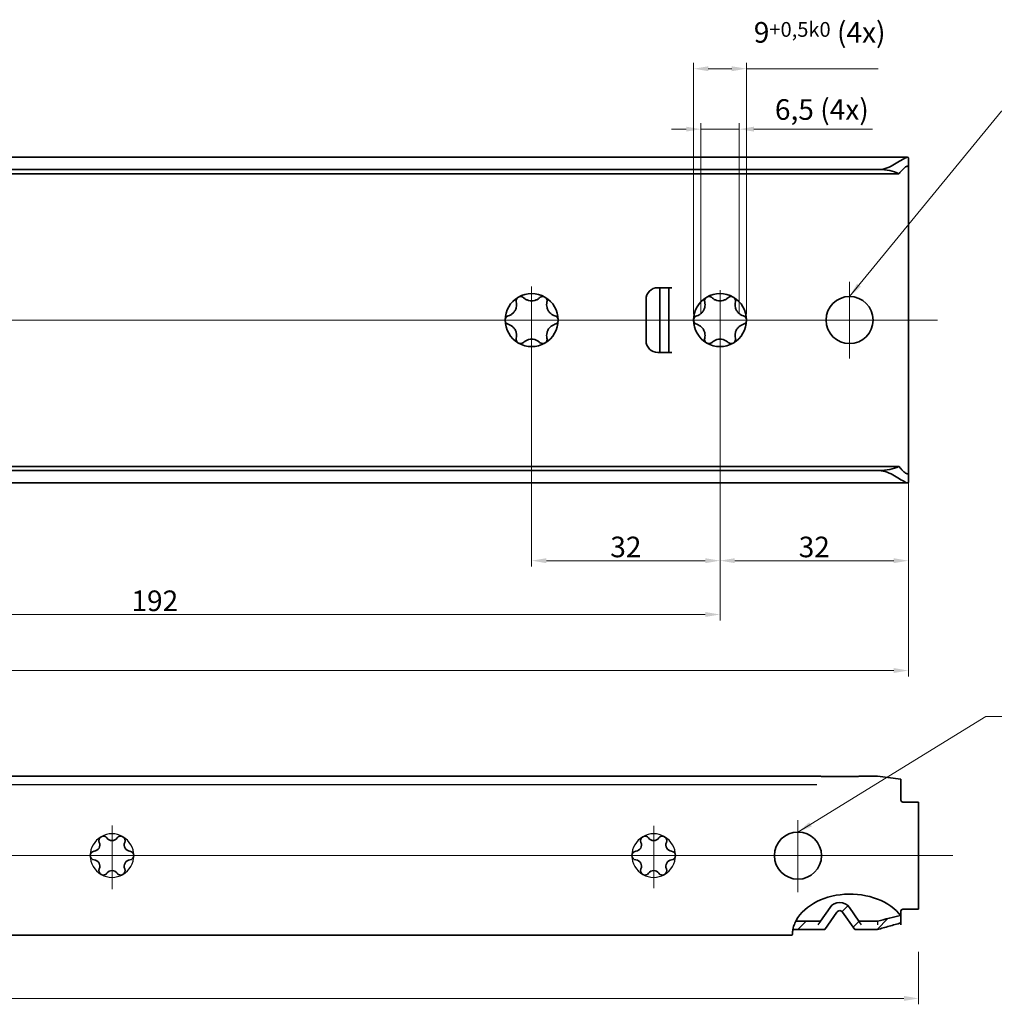
# Model space of a CAD drawing. Units: millimetres. Extents: x 0 to 841, y 0 to 594.
# Drawn here: x 448 to 614, y 173 to 340 of the extents above; entities that cross this region are included whole.
import ezdxf

# ---------------------------------------------------------------- set-up
doc = ezdxf.new("R2010")
doc.units = ezdxf.units.MM
for name, color, linetype, lineweight in [('Centerline', 242, 'Continuous', 20), ('Dimension', 7, 'Continuous', 20), ('Hatch', 114, 'Continuous', 15), ('Hidden', 7, 'Continuous', 25), ('Symbol', 7, 'Continuous', 20), ('Visible', 7, 'Continuous', 35)]:
    doc.layers.add(name, color=color, linetype=linetype, lineweight=lineweight)
doc.styles.add('Dimensions', font='arial.ttf')
doc.dimstyles.new('Dimension style', dxfattribs={"dimtxt": 3.5, "dimasz": 2.5, "dimexe": 1, "dimexo": 1, "dimgap": 0.5, "dimtad": 1, "dimdec": 3, "dimrnd": 1e-08, "dimtxsty": 'Dimensions', "dimcen": 0.09, "dimdle": 10, "dimclrd": 172, "dimclre": 172, "dimclrt": 7, "dimaunit": 1, "dimadec": 0, "dimazin": 2, "dimtfac": 0.714286, "dimtdec": 3, "dimtmove": 0, "dimatfit": 3, "dimfxl": 1, "dimtolj": 1, "dimlwd": -1, "dimlwe": -1, "dimarcsym": 0})
doc.dimstyles.new('Dimension style$7', dxfattribs={"dimtxt": 3.5, "dimasz": 2.5, "dimexe": 1, "dimexo": 1, "dimgap": 0.5, "dimtad": 1, "dimdec": 3, "dimrnd": 1e-08, "dimtxsty": 'Dimensions', "dimcen": 0.09, "dimdle": 10, "dimclrd": 256, "dimclre": 172, "dimclrt": 7, "dimaunit": 1, "dimadec": 0, "dimazin": 2, "dimtfac": 0.714286, "dimtdec": 3, "dimtmove": 0, "dimatfit": 3, "dimfxl": 1, "dimtolj": 1, "dimlwd": -1, "dimlwe": -1, "dimarcsym": 0})

# ---------------------------------------------------------------- blocks, each defined once
blk = doc.blocks.new('*D10')
at = {"layer": 'Defpoints', "color": 0}
for p in [(206.05, 186.44), (601.05, 182.62), (601.05, 173.68)]:
    blk.add_point(p, dxfattribs=at)
at = {"layer": 'Dimension', "color": 172}
for p, q in [((206.05, 185.44), (206.05, 172.68)), ((601.05, 181.62), (601.05, 172.68)), ((208.55, 173.68), (598.55, 173.68))]:
    blk.add_line(p, q, dxfattribs=at)
for points in [[(208.55, 174.1), (208.55, 173.26), (206.05, 173.68)], [(598.55, 174.1), (598.55, 173.26), (601.05, 173.68)]]:
    blk.add_solid(points, dxfattribs=at)
at = {"layer": 'Dimension', "color": 7, "insert": (403.55, 177.76), "char_height": 3.5, "attachment_point": 2, "style": 'Dimensions'}
blk.add_mtext('\\A1;395', dxfattribs=at)
blk = doc.blocks.new('*D13')
at = {"layer": 'Defpoints', "color": 0}
for p in [(570.57, 321.3), (564.07, 288.88), (570.57, 288.88)]:
    blk.add_point(p, dxfattribs=at)
at = {"layer": 'Dimension', "color": 172}
for p, q in [((561.57, 321.3), (559.07, 321.3)), ((564.07, 289.88), (564.07, 322.3)), ((564.07, 321.3), (570.57, 321.3)), ((570.57, 289.88), (570.57, 322.3)), ((573.07, 321.3), (593.22, 321.3))]:
    blk.add_line(p, q, dxfattribs=at)
for points in [[(561.57, 321.72), (561.57, 320.89), (564.07, 321.3)], [(573.07, 321.72), (573.07, 320.89), (570.57, 321.3)]]:
    blk.add_solid(points, dxfattribs=at)
at = {"layer": 'Dimension', "color": 7, "insert": (584.61, 326.39), "char_height": 3.5, "attachment_point": 2, "style": 'Dimensions'}
blk.add_mtext('\\A1;6,5 (4x)', dxfattribs=at)
blk = doc.blocks.new('*D14')
at = {"layer": 'Defpoints', "color": 0}
for p in [(571.82, 331.57), (562.82, 288.88), (571.82, 288.88)]:
    blk.add_point(p, dxfattribs=at)
at = {"layer": 'Dimension', "color": 172}
for p, q in [((562.82, 289.88), (562.82, 332.57)), ((565.32, 331.57), (569.32, 331.57)), ((571.82, 289.88), (571.82, 332.57)), ((571.82, 331.57), (594.17, 331.57))]:
    blk.add_line(p, q, dxfattribs=at)
for points in [[(565.32, 331.98), (565.32, 331.15), (562.82, 331.57)], [(569.32, 331.98), (569.32, 331.15), (571.82, 331.57)]]:
    blk.add_solid(points, dxfattribs=at)
at = {"layer": 'Dimension', "color": 7, "insert": (584.24, 339.49), "char_height": 3.5, "attachment_point": 2, "style": 'Dimensions'}
blk.add_mtext('\\A1;9{\\H2.500000;\\S+0,5^-0;} (4x)', dxfattribs=at)
blk = doc.blocks.new('*D15')
at = {"layer": 'Defpoints', "color": 0}
for p in [(567.32, 288.88), (599.32, 266.02), (567.32, 248.02)]:
    blk.add_point(p, dxfattribs=at)
at = {"layer": 'Dimension', "color": 172}
for p, q in [((567.32, 287.88), (567.32, 247.02)), ((599.32, 265.02), (599.32, 247.02)), ((596.82, 248.02), (569.82, 248.02))]:
    blk.add_line(p, q, dxfattribs=at)
for points in [[(569.82, 248.44), (569.82, 247.6), (567.32, 248.02)], [(596.82, 248.44), (596.82, 247.6), (599.32, 248.02)]]:
    blk.add_solid(points, dxfattribs=at)
at = {"layer": 'Dimension', "color": 7, "insert": (583.32, 252.1), "char_height": 3.5, "attachment_point": 2, "style": 'Dimensions'}
blk.add_mtext('\\A1;32', dxfattribs=at)
blk = doc.blocks.new('*D16')
at = {"layer": 'Defpoints', "color": 0}
for p in [(535.32, 288.88), (567.32, 288.88), (535.32, 248.02)]:
    blk.add_point(p, dxfattribs=at)
at = {"layer": 'Dimension', "color": 172}
for p, q in [((535.32, 287.88), (535.32, 247.02)), ((567.32, 287.88), (567.32, 247.02)), ((564.82, 248.02), (537.82, 248.02))]:
    blk.add_line(p, q, dxfattribs=at)
for points in [[(537.82, 248.44), (537.82, 247.6), (535.32, 248.02)], [(564.82, 248.44), (564.82, 247.6), (567.32, 248.02)]]:
    blk.add_solid(points, dxfattribs=at)
at = {"layer": 'Dimension', "color": 7, "insert": (551.32, 252.1), "char_height": 3.5, "attachment_point": 2, "style": 'Dimensions'}
blk.add_mtext('\\A1;32', dxfattribs=at)
blk = doc.blocks.new('*D17')
at = {"layer": 'Defpoints', "color": 0}
for p in [(375.32, 288.88), (567.32, 288.88), (375.32, 238.88)]:
    blk.add_point(p, dxfattribs=at)
at = {"layer": 'Dimension', "color": 172}
for p, q in [((375.32, 287.88), (375.32, 237.88)), ((567.32, 287.88), (567.32, 237.88)), ((564.82, 238.88), (377.82, 238.88))]:
    blk.add_line(p, q, dxfattribs=at)
for points in [[(377.82, 239.3), (377.82, 238.47), (375.32, 238.88)], [(564.82, 239.3), (564.82, 238.47), (567.32, 238.88)]]:
    blk.add_solid(points, dxfattribs=at)
at = {"layer": 'Dimension', "color": 7, "insert": (471.32, 242.96), "char_height": 3.5, "attachment_point": 2, "style": 'Dimensions'}
blk.add_mtext('\\A1;192', dxfattribs=at)
blk = doc.blocks.new('*D19')
at = {"layer": 'Defpoints', "color": 0}
for p in [(199.32, 266.02), (599.32, 266.02), (199.32, 229.36)]:
    blk.add_point(p, dxfattribs=at)
at = {"layer": 'Dimension', "color": 172}
for p, q in [((199.32, 265.02), (199.32, 228.36)), ((599.32, 265.02), (599.32, 228.36)), ((596.82, 229.36), (201.82, 229.36))]:
    blk.add_line(p, q, dxfattribs=at)
for points in [[(201.82, 229.78), (201.82, 228.95), (199.32, 229.36)], [(596.82, 229.78), (596.82, 228.95), (599.32, 229.36)]]:
    blk.add_solid(points, dxfattribs=at)
at = {"layer": 'Dimension', "color": 7, "insert": (399.32, 233.44), "char_height": 3.5, "attachment_point": 2, "style": 'Dimensions'}
blk.add_mtext('\\A1;400', dxfattribs=at)

msp = doc.modelspace()

# ---------------------------------------------------------------- hatches: boundary and pattern name
at = {"layer": 'Hatch'}
h = msp.add_hatch(dxfattribs=at)
h.set_pattern_fill('ANSI31', color=256, scale=25.4, style=0)
h.set_pattern_definition([(45, (0, 0), (-2.245064, 2.245064), [])])
edge = h.paths.add_edge_path()
edge.add_ellipse((589.3833, 184.3964), major_axis=(-9.7879, 0), ratio=0.71528716, start_angle=345.247161, end_angle=347.716419)
edge.add_spline(control_points=[(580.0197, 186.4352), (579.9177, 186.1956), (579.8271, 185.9314), (579.7371, 185.5873), (579.7157, 185.4938), (579.6974, 185.4043)], knot_values=[0.83840486, 0.83840486, 0.83840486, 0.83840486, 0.91652799, 0.91652799, 0.94674892, 0.94674892, 0.94674892, 0.94674892], degree=3, periodic=0)
edge.add_line((579.6974, 185.4043), (583.4006, 185.4043))
edge.add_line((583.4006, 185.4043), (583.3831, 185.3793))
edge.add_line((583.3831, 185.3793), (585.0921, 185.3793))
edge.add_line((585.0921, 185.3793), (587.1578, 188.3294))
edge.add_ellipse((587.6493, 187.9852), major_axis=(0.4915, 0.3441), ratio=1, start_angle=0, end_angle=110, ccw=False)
edge.add_line((588.1408, 188.3294), (590.2065, 185.3793))
edge.add_line((590.2065, 185.3793), (591.9156, 185.3793))
edge.add_line((591.9156, 185.3793), (591.8981, 185.4043))
edge.add_line((591.8981, 185.4043), (594.0493, 185.4043))
edge.add_line((594.0493, 185.4043), (594.0493, 185.3793))
edge.add_spline(control_points=[(594.0493, 185.3793), (594.7149, 185.5696), (595.3819, 185.7585), (596.7146, 186.1327), (597.3822, 186.3184), (598.0493, 186.5026)], knot_values=[-0.41527787, -0.41527787, -0.41527787, -0.41527787, -0.20761404, -0.20761404, 0, 0, 0, 0], degree=3, periodic=0)
edge.add_line((598.0493, 186.5026), (598.0493, 187.651))
edge.add_ellipse((589.3833, 184.3964), major_axis=(-9.7879, 0), ratio=0.71528716, start_angle=200.583908, end_angle=201.559768)
edge.add_spline(control_points=[(597.9509, 187.7816), (597.3174, 187.6187), (596.6837, 187.4566), (595.3831, 187.126), (594.7164, 186.9576), (594.0493, 186.7902)], knot_values=[-0.4127603, -0.4127603, -0.4127603, -0.4127603, -0.21649869, -0.21649869, -0.0101586, -0.0101586, -0.0101586, -0.0101586], degree=3, periodic=0)
edge.add_line((594.0493, 186.7902), (594.0493, 186.8152))
edge.add_line((594.0493, 186.8152), (590.9101, 186.8152))
edge.add_line((590.9101, 186.8152), (589.2876, 189.1324))
edge.add_ellipse((587.6493, 187.9852), major_axis=(-1.6383, 1.1472), ratio=1, start_angle=250, end_angle=360)
edge.add_line((586.011, 189.1324), (584.3885, 186.8152))
edge.add_line((584.3885, 186.8152), (580.1981, 186.8152))

# ---------------------------------------------------------------- linework, layer by layer
at = {"layer": 'Centerline', "linetype": 'Continuous'}
for p, q in [((535.3196, 294.6104), (535.3196, 283.0618)), ((589.3196, 295.3821), (589.3196, 282.3821)), ((567.3196, 293.9515), (567.3196, 283.1344)), ((604.2469, 288.8821), (194.2446, 288.8821)), ((538.3196, 288.8821), (532.3196, 288.8821)), ((570.3196, 288.8821), (564.3196, 288.8821)), ((595.8196, 288.8821), (582.8196, 288.8821)), ((464.0493, 203.0624), (464.0493, 192.2488)), ((556.0493, 203.0064), (556.0493, 192.4168)), ((580.5493, 203.9695), (580.5493, 191.7465)), ((606.8844, 197.9352), (199.4263, 197.9352)), ((467.0493, 197.9352), (461.0493, 197.9352)), ((559.0493, 197.9352), (553.0493, 197.9352)), ((583.5493, 197.9352), (577.5493, 197.9352))]:
    msp.add_line(p, q, dxfattribs=at)
at = {"layer": 'Hidden'}
for p, q in [((583.7723, 209.9352), (206.0493, 209.9352)), ((584.3885, 186.8152), (583.9409, 186.1759)), ((591.3578, 186.1759), (590.9101, 186.8152))]:
    msp.add_line(p, q, dxfattribs=at)
for centre, start, end in [((464.0493, 197.9352), 120, 180), ((464.0493, 197.9352), 60, 120), ((464.0493, 197.9352), 0, 60), ((556.0493, 197.9352), 120, 180), ((556.0493, 197.9352), 60, 120), ((556.0493, 197.9352), 0, 60), ((464.0493, 197.9352), 180, 240), ((464.0493, 197.9352), 300, 0), ((556.0493, 197.9352), 180, 240), ((556.0493, 197.9352), 300, 0), ((464.0493, 197.9352), 240, 300), ((556.0493, 197.9352), 240, 300)]:
    msp.add_arc(centre, 3.7, start, end, dxfattribs=at)
for points in [[(597.9492, 187.7839), (597.9826, 187.7927), (598.0159, 187.8014), (598.0493, 187.8102)], [(594.0493, 186.7902), (594.0493, 186.7214), (594.0493, 186.4524), (594.0493, 186.1509)]]:
    msp.add_open_spline(points, degree=3, dxfattribs=at)
at = {"layer": 'Visible'}
for p, q in [((599.1734, 316.5321), (199.3196, 316.5321)), ((599.3196, 314.7816), (599.3196, 316.3691)), ((594.3196, 314.4425), (199.3196, 314.4425)), ((599.3196, 314.6302), (599.3196, 314.7816)), ((599.3196, 312.6094), (599.3196, 314.6302)), ((597.7133, 313.7321), (199.3196, 313.7321)), ((599.3196, 311.7434), (599.3196, 312.6094)), ((599.3196, 266.0208), (599.3196, 311.7434)), ((556.7488, 294.3821), (559.1196, 294.3821)), ((557.1196, 292.3816), (557.1196, 294.3816)), ((558.6196, 294.3816), (557.1196, 294.3816)), ((558.6196, 294.3816), (558.6196, 292.3816)), ((559.1196, 294.3816), (558.6196, 294.3816)), ((559.1196, 294.3821), (559.1196, 294.3816)), ((554.7488, 285.3821), (554.7488, 292.3821)), ((557.1196, 285.3826), (557.1196, 292.3816)), ((558.6196, 285.3826), (558.6196, 292.3816)), ((557.1196, 283.3826), (557.1196, 285.3826)), ((558.6196, 285.3826), (558.6196, 283.3826)), ((559.1196, 283.3821), (556.7488, 283.3821)), ((557.1196, 283.3826), (558.6196, 283.3826)), ((558.6196, 283.3826), (559.1196, 283.3826)), ((559.1196, 283.3826), (559.1196, 283.3821)), ((599.3196, 265.1547), (599.3196, 266.0208)), ((599.3196, 263.134), (599.3196, 265.1547)), ((597.7133, 264.0321), (199.3196, 264.0321)), ((594.3196, 263.3217), (199.3196, 263.3217)), ((599.3196, 262.9826), (599.3196, 263.134)), ((599.3196, 261.395), (599.3196, 262.9826)), ((599.1734, 261.2321), (199.3196, 261.2321)), ((584.4311, 211.4352), (206.0493, 211.4352)), ((584.4756, 211.3717), (584.4311, 211.4352)), ((590.8231, 211.3717), (584.4756, 211.3717)), ((590.8675, 211.4352), (590.8231, 211.3717)), ((594.0493, 211.4352), (590.8675, 211.4352)), ((598.0493, 210.9352), (594.0493, 211.4352)), ((598.0493, 210.9352), (598.0493, 208.9352)), ((598.0493, 207.3352), (598.0493, 208.9352)), ((599.3493, 207.0352), (598.3493, 207.0352)), ((599.3493, 207.0352), (601.0493, 207.0352)), ((601.0493, 188.8352), (601.0493, 207.0352)), ((584.3885, 186.8152), (586.011, 189.1324)), ((589.2876, 189.1324), (590.9101, 186.8152)), ((587.1578, 188.3294), (585.0921, 185.3793)), ((590.2065, 185.3793), (588.1408, 188.3294)), ((598.0493, 187.651), (598.0493, 188.5352)), ((598.0493, 187.651), (598.0493, 186.5026)), ((598.3493, 188.8352), (599.3493, 188.8352)), ((601.0493, 188.8352), (599.3493, 188.8352)), ((580.1981, 186.8152), (584.3885, 186.8152)), ((590.9101, 186.8152), (594.0493, 186.8152)), ((594.0493, 186.8152), (594.0493, 186.7902)), ((598.0493, 186.1601), (598.0493, 186.5026)), ((579.5956, 184.4352), (206.0493, 184.4352)), ((583.4006, 185.4043), (579.6974, 185.4043)), ((583.3831, 185.3793), (583.4006, 185.4043)), ((585.0921, 185.3793), (583.3831, 185.3793)), ((591.9156, 185.3793), (590.2065, 185.3793)), ((591.8981, 185.4043), (591.9156, 185.3793)), ((594.0493, 185.4043), (591.8981, 185.4043)), ((594.0493, 185.3793), (594.0493, 185.4043))]:
    msp.add_line(p, q, dxfattribs=at)
for centre in [(589.3196, 288.8821), (580.5493, 197.9352)]:
    msp.add_circle(centre, 4, dxfattribs=at)
for centre, radius, start, end in [((556.7488, 292.3821), 2, 90, 180), ((535.3196, 288.8821), 4.5, 120, 180), ((535.3196, 288.8821), 4.5, 60, 120), ((535.3196, 288.8821), 4.5, 0, 60), ((567.3196, 288.8821), 4.5, 120, 180), ((567.3196, 288.8821), 4.5, 60, 120), ((567.3196, 288.8821), 4.5, 0, 60), ((535.3196, 288.8821), 4.5, 180, 240), ((535.3196, 288.8821), 4.5, 300, 0), ((567.3196, 288.8821), 4.5, 180, 240), ((567.3196, 288.8821), 4.5, 300, 0), ((535.3196, 288.8821), 4.5, 240, 300), ((556.7488, 285.3821), 2, 180, 270), ((567.3196, 288.8821), 4.5, 240, 300), ((598.3493, 207.3352), 0.3, 180, 270), ((462.5743, 200.49), 0.75, 35.801274, 204.198726), ((464.0493, 201.5539), 1.0686, 215.801274, 324.198726), ((465.5243, 200.49), 0.75, 335.801274, 144.198726), ((554.5743, 200.49), 0.75, 35.801274, 204.198726), ((556.0493, 201.5539), 1.0686, 215.801274, 324.198726), ((557.5243, 200.49), 0.75, 335.801274, 144.198726), ((460.9155, 199.7445), 1.0686, 275.801274, 24.198726), ((467.1831, 199.7445), 1.0686, 155.801274, 264.198726), ((552.9155, 199.7445), 1.0686, 275.801274, 24.198726), ((559.1831, 199.7445), 1.0686, 155.801274, 264.198726), ((461.0993, 197.9352), 0.75, 95.801274, 264.198726), ((466.9993, 197.9352), 0.75, 275.801274, 84.198726), ((553.0993, 197.9352), 0.75, 95.801274, 264.198726), ((558.9993, 197.9352), 0.75, 275.801274, 84.198726), ((460.9155, 196.1259), 1.0686, 335.801274, 84.198726), ((462.5743, 195.3805), 0.75, 155.801274, 324.198726), ((465.5243, 195.3805), 0.75, 215.801274, 24.198726), ((467.1831, 196.1259), 1.0686, 95.801274, 204.198726), ((552.9155, 196.1259), 1.0686, 335.801274, 84.198726), ((554.5743, 195.3805), 0.75, 155.801274, 324.198726), ((557.5243, 195.3805), 0.75, 215.801274, 24.198726), ((559.1831, 196.1259), 1.0686, 95.801274, 204.198726), ((464.0493, 194.3166), 1.0686, 35.801274, 144.198726), ((556.0493, 194.3166), 1.0686, 35.801274, 144.198726), ((587.6493, 187.9852), 2, 35, 145), ((587.6493, 187.9852), 0.6, 35, 145), ((598.3493, 188.5352), 0.3, 90, 180)]:
    msp.add_arc(centre, radius, start, end, dxfattribs=at)
for centre, major_axis, ratio, start_param, end_param in [((594.3196, 311.7681), (-5, 0), 0.53487149, 3.96632816, 4.71238898), ((594.3196, 265.9961), (5, 0), 0.53487149, 4.71238898, 5.4584498), ((589.3833, 184.3964), (-9.7879, 0), 0.71528716, 3.62507146, 5.98769458)]:
    msp.add_ellipse(centre, major_axis=major_axis, ratio=ratio, start_param=start_param, end_param=end_param, dxfattribs=at)
for points, knots in [([(594.3196, 314.4425), (594.789, 314.4425), (595.2708, 314.5575), (596.169, 314.9069), (596.5887, 315.1325), (597.3334, 315.5577), (597.7186, 315.797), (598.3871, 316.1993), (598.6703, 316.3607), (599.0596, 316.5285), (599.202, 316.5573), (599.3034, 316.4785), (599.3196, 316.4327), (599.3196, 316.3691)], [1.365229571, 1.365229571, 1.365229571, 1.365229571, 1.506066929, 1.506066929, 1.646904286, 1.646904286, 1.798030486, 1.798030486, 1.949156686, 1.949156686, 2.085767017, 2.085767017, 2.154040325, 2.154040325, 2.154040325, 2.154040325]), ([(599.3196, 314.7816), (599.3196, 314.7917), (599.3194, 314.8014), (599.314, 314.9604), (599.2638, 315.0321), (599.0693, 315.0321), (598.902, 314.9395), (598.4875, 314.6059), (598.2413, 314.3658), (597.9132, 313.9886), (597.8125, 313.8654), (597.7133, 313.7321)], [0.336367636, 0.336367636, 0.336367636, 0.336367636, 0.343490291, 0.343490291, 0.456489812, 0.456489812, 0.586636971, 0.586636971, 0.716784129, 0.716784129, 0.771253489, 0.771253489, 0.771253489, 0.771253489]), ([(532.7152, 291.9549), (532.6926, 292.0492), (532.6881, 292.1506), (532.7197, 292.345), (532.7569, 292.4495), (532.8502, 292.5905), (532.8874, 292.6351), (532.9719, 292.7148), (533.0191, 292.7501), (533.0696, 292.7792)], [0.048482914, 0.048482914, 0.048482914, 0.048482914, 0.085035505, 0.085035505, 0.119979978, 0.119979978, 0.137452214, 0.137452214, 0.15492445, 0.15492445, 0.15492445, 0.15492445]), ([(533.0696, 292.7792), (533.12, 292.8083), (533.1742, 292.8317), (533.2855, 292.8649), (533.3427, 292.8749), (533.5114, 292.8852), (533.6205, 292.8651), (533.8047, 292.7953), (533.8903, 292.7406), (533.9606, 292.6739)], [0.15492445, 0.15492445, 0.15492445, 0.15492445, 0.172396687, 0.172396687, 0.189868923, 0.189868923, 0.224813396, 0.224813396, 0.261365986, 0.261365986, 0.261365986, 0.261365986]), ([(533.9606, 292.6739), (534.073, 292.5673), (534.1996, 292.4727), (534.4633, 292.3214), (534.6168, 292.253), (534.9547, 292.1582), (535.1399, 292.1321), (535.4993, 292.1321), (535.6845, 292.1582), (536.0223, 292.253), (536.1759, 292.3214), (536.4395, 292.4727), (536.5661, 292.5673), (536.6785, 292.6739)], [0.109731625, 0.109731625, 0.109731625, 0.109731625, 0.167837077, 0.167837077, 0.221744022, 0.221744022, 0.275650968, 0.275650968, 0.329557913, 0.329557913, 0.383464859, 0.383464859, 0.441570311, 0.441570311, 0.441570311, 0.441570311]), ([(536.6785, 292.6739), (536.7489, 292.7406), (536.8345, 292.7953), (537.0186, 292.8651), (537.1277, 292.8852), (537.2965, 292.8749), (537.3537, 292.8649), (537.465, 292.8317), (537.5191, 292.8083), (537.5696, 292.7792)], [0.048482914, 0.048482914, 0.048482914, 0.048482914, 0.085035505, 0.085035505, 0.119979978, 0.119979978, 0.137452214, 0.137452214, 0.15492445, 0.15492445, 0.15492445, 0.15492445]), ([(537.5696, 292.7792), (537.62, 292.7501), (537.6673, 292.7148), (537.7518, 292.6351), (537.789, 292.5905), (537.8823, 292.4495), (537.9194, 292.345), (537.951, 292.1506), (537.9465, 292.0492), (537.9239, 291.9549)], [0.15492445, 0.15492445, 0.15492445, 0.15492445, 0.172396687, 0.172396687, 0.189868923, 0.189868923, 0.224813396, 0.224813396, 0.261365986, 0.261365986, 0.261365986, 0.261365986]), ([(564.7152, 291.9549), (564.6926, 292.0492), (564.6881, 292.1506), (564.7197, 292.345), (564.7569, 292.4495), (564.8502, 292.5905), (564.8874, 292.6351), (564.9719, 292.7148), (565.0191, 292.7501), (565.0696, 292.7792)], [0.048482914, 0.048482914, 0.048482914, 0.048482914, 0.085035505, 0.085035505, 0.119979978, 0.119979978, 0.137452214, 0.137452214, 0.15492445, 0.15492445, 0.15492445, 0.15492445]), ([(565.0696, 292.7792), (565.12, 292.8083), (565.1742, 292.8317), (565.2855, 292.8649), (565.3427, 292.8749), (565.5114, 292.8852), (565.6205, 292.8651), (565.8047, 292.7953), (565.8903, 292.7406), (565.9606, 292.6739)], [0.15492445, 0.15492445, 0.15492445, 0.15492445, 0.172396687, 0.172396687, 0.189868923, 0.189868923, 0.224813396, 0.224813396, 0.261365986, 0.261365986, 0.261365986, 0.261365986]), ([(565.9606, 292.6739), (566.073, 292.5673), (566.1996, 292.4727), (566.4633, 292.3214), (566.6168, 292.253), (566.9547, 292.1582), (567.1399, 292.1321), (567.4993, 292.1321), (567.6845, 292.1582), (568.0223, 292.253), (568.1759, 292.3214), (568.4395, 292.4727), (568.5661, 292.5673), (568.6785, 292.6739)], [0.109731625, 0.109731625, 0.109731625, 0.109731625, 0.167837077, 0.167837077, 0.221744022, 0.221744022, 0.275650968, 0.275650968, 0.329557913, 0.329557913, 0.383464859, 0.383464859, 0.441570311, 0.441570311, 0.441570311, 0.441570311]), ([(568.6785, 292.6739), (568.7489, 292.7406), (568.8345, 292.7953), (569.0186, 292.8651), (569.1277, 292.8852), (569.2965, 292.8749), (569.3537, 292.8649), (569.465, 292.8317), (569.5191, 292.8083), (569.5696, 292.7792)], [0.048482914, 0.048482914, 0.048482914, 0.048482914, 0.085035505, 0.085035505, 0.119979978, 0.119979978, 0.137452214, 0.137452214, 0.15492445, 0.15492445, 0.15492445, 0.15492445]), ([(569.5696, 292.7792), (569.62, 292.7501), (569.6673, 292.7148), (569.7518, 292.6351), (569.789, 292.5905), (569.8823, 292.4495), (569.9194, 292.345), (569.951, 292.1506), (569.9465, 292.0492), (569.9239, 291.9549)], [0.15492445, 0.15492445, 0.15492445, 0.15492445, 0.172396687, 0.172396687, 0.189868923, 0.189868923, 0.224813396, 0.224813396, 0.261365986, 0.261365986, 0.261365986, 0.261365986]), ([(531.3563, 289.6011), (531.5048, 289.6452), (531.6501, 289.7075), (531.9129, 289.8602), (532.0489, 289.959), (532.3, 290.2041), (532.4151, 290.3515), (532.5948, 290.6627), (532.6648, 290.8361), (532.7516, 291.1762), (532.7692, 291.3433), (532.77, 291.6473), (532.7513, 291.8043), (532.7152, 291.9549)], [0.109731625, 0.109731625, 0.109731625, 0.109731625, 0.167837077, 0.167837077, 0.221744022, 0.221744022, 0.275650968, 0.275650968, 0.329557913, 0.329557913, 0.383464859, 0.383464859, 0.441570311, 0.441570311, 0.441570311, 0.441570311]), ([(537.9239, 291.9549), (537.8878, 291.8043), (537.8691, 291.6473), (537.8699, 291.3433), (537.8875, 291.1762), (537.9743, 290.8361), (538.0443, 290.6627), (538.224, 290.3515), (538.3392, 290.2041), (538.5903, 289.959), (538.7262, 289.8602), (538.9891, 289.7075), (539.1344, 289.6452), (539.2829, 289.6011)], [0.109731625, 0.109731625, 0.109731625, 0.109731625, 0.167837077, 0.167837077, 0.221744022, 0.221744022, 0.275650968, 0.275650968, 0.329557913, 0.329557913, 0.383464859, 0.383464859, 0.441570311, 0.441570311, 0.441570311, 0.441570311]), ([(563.3563, 289.6011), (563.5048, 289.6452), (563.6501, 289.7075), (563.9129, 289.8602), (564.0489, 289.959), (564.3, 290.2041), (564.4151, 290.3515), (564.5948, 290.6627), (564.6648, 290.8361), (564.7516, 291.1762), (564.7692, 291.3433), (564.77, 291.6473), (564.7513, 291.8043), (564.7152, 291.9549)], [0.109731625, 0.109731625, 0.109731625, 0.109731625, 0.167837077, 0.167837077, 0.221744022, 0.221744022, 0.275650968, 0.275650968, 0.329557913, 0.329557913, 0.383464859, 0.383464859, 0.441570311, 0.441570311, 0.441570311, 0.441570311]), ([(569.9239, 291.9549), (569.8878, 291.8043), (569.8691, 291.6473), (569.8699, 291.3433), (569.8875, 291.1762), (569.9743, 290.8361), (570.0443, 290.6627), (570.224, 290.3515), (570.3392, 290.2041), (570.5903, 289.959), (570.7262, 289.8602), (570.9891, 289.7075), (571.1344, 289.6452), (571.2829, 289.6011)], [0.109731625, 0.109731625, 0.109731625, 0.109731625, 0.167837077, 0.167837077, 0.221744022, 0.221744022, 0.275650968, 0.275650968, 0.329557913, 0.329557913, 0.383464859, 0.383464859, 0.441570311, 0.441570311, 0.441570311, 0.441570311]), ([(530.8196, 288.8821), (530.8196, 288.9403), (530.8265, 288.9989), (530.8533, 289.1119), (530.8733, 289.1664), (530.9488, 289.3177), (531.0207, 289.4022), (531.1732, 289.5267), (531.2633, 289.5736), (531.3563, 289.6011)], [0.15492445, 0.15492445, 0.15492445, 0.15492445, 0.172396687, 0.172396687, 0.189868923, 0.189868923, 0.224813396, 0.224813396, 0.261365986, 0.261365986, 0.261365986, 0.261365986]), ([(539.2829, 289.6011), (539.3758, 289.5736), (539.4659, 289.5267), (539.6185, 289.4022), (539.6904, 289.3177), (539.7659, 289.1664), (539.7858, 289.1119), (539.8127, 288.9989), (539.8196, 288.9403), (539.8196, 288.8821)], [0.048482914, 0.048482914, 0.048482914, 0.048482914, 0.085035505, 0.085035505, 0.119979978, 0.119979978, 0.137452214, 0.137452214, 0.15492445, 0.15492445, 0.15492445, 0.15492445]), ([(562.8196, 288.8821), (562.8196, 288.9403), (562.8265, 288.9989), (562.8533, 289.1119), (562.8733, 289.1664), (562.9488, 289.3177), (563.0207, 289.4022), (563.1732, 289.5267), (563.2633, 289.5736), (563.3563, 289.6011)], [0.15492445, 0.15492445, 0.15492445, 0.15492445, 0.172396687, 0.172396687, 0.189868923, 0.189868923, 0.224813396, 0.224813396, 0.261365986, 0.261365986, 0.261365986, 0.261365986]), ([(571.2829, 289.6011), (571.3758, 289.5736), (571.4659, 289.5267), (571.6185, 289.4022), (571.6904, 289.3177), (571.7659, 289.1664), (571.7858, 289.1119), (571.8127, 288.9989), (571.8196, 288.9403), (571.8196, 288.8821)], [0.048482914, 0.048482914, 0.048482914, 0.048482914, 0.085035505, 0.085035505, 0.119979978, 0.119979978, 0.137452214, 0.137452214, 0.15492445, 0.15492445, 0.15492445, 0.15492445]), ([(531.3563, 288.1631), (531.2633, 288.1906), (531.1732, 288.2375), (531.0207, 288.362), (530.9488, 288.4465), (530.8733, 288.5978), (530.8533, 288.6522), (530.8265, 288.7653), (530.8196, 288.8239), (530.8196, 288.8821)], [0.048482914, 0.048482914, 0.048482914, 0.048482914, 0.085035505, 0.085035505, 0.119979978, 0.119979978, 0.137452214, 0.137452214, 0.15492445, 0.15492445, 0.15492445, 0.15492445]), ([(532.7152, 285.8093), (532.7513, 285.9599), (532.77, 286.1169), (532.7692, 286.4209), (532.7516, 286.588), (532.6648, 286.928), (532.5948, 287.1015), (532.4151, 287.4127), (532.3, 287.5601), (532.0489, 287.8052), (531.9129, 287.904), (531.6501, 288.0567), (531.5048, 288.119), (531.3563, 288.1631)], [0.109731625, 0.109731625, 0.109731625, 0.109731625, 0.167837077, 0.167837077, 0.221744022, 0.221744022, 0.275650968, 0.275650968, 0.329557913, 0.329557913, 0.383464859, 0.383464859, 0.441570311, 0.441570311, 0.441570311, 0.441570311]), ([(539.2829, 288.1631), (539.1344, 288.119), (538.9891, 288.0567), (538.7262, 287.904), (538.5903, 287.8052), (538.3392, 287.5601), (538.224, 287.4127), (538.0443, 287.1015), (537.9743, 286.928), (537.8875, 286.588), (537.8699, 286.4209), (537.8691, 286.1169), (537.8878, 285.9599), (537.9239, 285.8093)], [0.109731625, 0.109731625, 0.109731625, 0.109731625, 0.167837077, 0.167837077, 0.221744022, 0.221744022, 0.275650968, 0.275650968, 0.329557913, 0.329557913, 0.383464859, 0.383464859, 0.441570311, 0.441570311, 0.441570311, 0.441570311]), ([(539.8196, 288.8821), (539.8196, 288.8239), (539.8127, 288.7653), (539.7858, 288.6522), (539.7659, 288.5978), (539.6904, 288.4465), (539.6185, 288.362), (539.4659, 288.2375), (539.3758, 288.1906), (539.2829, 288.1631)], [0.15492445, 0.15492445, 0.15492445, 0.15492445, 0.172396687, 0.172396687, 0.189868923, 0.189868923, 0.224813396, 0.224813396, 0.261365986, 0.261365986, 0.261365986, 0.261365986]), ([(563.3563, 288.1631), (563.2633, 288.1906), (563.1732, 288.2375), (563.0207, 288.362), (562.9488, 288.4465), (562.8733, 288.5978), (562.8533, 288.6522), (562.8265, 288.7653), (562.8196, 288.8239), (562.8196, 288.8821)], [0.048482914, 0.048482914, 0.048482914, 0.048482914, 0.085035505, 0.085035505, 0.119979978, 0.119979978, 0.137452214, 0.137452214, 0.15492445, 0.15492445, 0.15492445, 0.15492445]), ([(564.7152, 285.8093), (564.7513, 285.9599), (564.77, 286.1169), (564.7692, 286.4209), (564.7516, 286.588), (564.6648, 286.928), (564.5948, 287.1015), (564.4151, 287.4127), (564.3, 287.5601), (564.0489, 287.8052), (563.9129, 287.904), (563.6501, 288.0567), (563.5048, 288.119), (563.3563, 288.1631)], [0.109731625, 0.109731625, 0.109731625, 0.109731625, 0.167837077, 0.167837077, 0.221744022, 0.221744022, 0.275650968, 0.275650968, 0.329557913, 0.329557913, 0.383464859, 0.383464859, 0.441570311, 0.441570311, 0.441570311, 0.441570311]), ([(571.2829, 288.1631), (571.1344, 288.119), (570.9891, 288.0567), (570.7262, 287.904), (570.5903, 287.8052), (570.3392, 287.5601), (570.224, 287.4127), (570.0443, 287.1015), (569.9743, 286.928), (569.8875, 286.588), (569.8699, 286.4209), (569.8691, 286.1169), (569.8878, 285.9599), (569.9239, 285.8093)], [0.109731625, 0.109731625, 0.109731625, 0.109731625, 0.167837077, 0.167837077, 0.221744022, 0.221744022, 0.275650968, 0.275650968, 0.329557913, 0.329557913, 0.383464859, 0.383464859, 0.441570311, 0.441570311, 0.441570311, 0.441570311]), ([(571.8196, 288.8821), (571.8196, 288.8239), (571.8127, 288.7653), (571.7858, 288.6522), (571.7659, 288.5978), (571.6904, 288.4465), (571.6185, 288.362), (571.4659, 288.2375), (571.3758, 288.1906), (571.2829, 288.1631)], [0.15492445, 0.15492445, 0.15492445, 0.15492445, 0.172396687, 0.172396687, 0.189868923, 0.189868923, 0.224813396, 0.224813396, 0.261365986, 0.261365986, 0.261365986, 0.261365986]), ([(533.0696, 284.985), (533.0191, 285.0141), (532.9719, 285.0493), (532.8874, 285.1291), (532.8502, 285.1736), (532.7569, 285.3147), (532.7197, 285.4192), (532.6881, 285.6136), (532.6926, 285.715), (532.7152, 285.8093)], [0.15492445, 0.15492445, 0.15492445, 0.15492445, 0.172396687, 0.172396687, 0.189868923, 0.189868923, 0.224813396, 0.224813396, 0.261365986, 0.261365986, 0.261365986, 0.261365986]), ([(533.9606, 285.0903), (533.8903, 285.0236), (533.8047, 284.9689), (533.6205, 284.8991), (533.5114, 284.879), (533.3427, 284.8893), (533.2855, 284.8993), (533.1742, 284.9325), (533.12, 284.9559), (533.0696, 284.985)], [0.048482914, 0.048482914, 0.048482914, 0.048482914, 0.085035505, 0.085035505, 0.119979978, 0.119979978, 0.137452214, 0.137452214, 0.15492445, 0.15492445, 0.15492445, 0.15492445]), ([(536.6785, 285.0903), (536.5661, 285.1968), (536.4395, 285.2915), (536.1759, 285.4428), (536.0223, 285.5112), (535.6845, 285.606), (535.4993, 285.6321), (535.1399, 285.6321), (534.9547, 285.606), (534.6168, 285.5112), (534.4633, 285.4428), (534.1996, 285.2915), (534.073, 285.1968), (533.9606, 285.0903)], [0.109731625, 0.109731625, 0.109731625, 0.109731625, 0.167837077, 0.167837077, 0.221744022, 0.221744022, 0.275650968, 0.275650968, 0.329557913, 0.329557913, 0.383464859, 0.383464859, 0.441570311, 0.441570311, 0.441570311, 0.441570311]), ([(537.5696, 284.985), (537.5191, 284.9559), (537.465, 284.9325), (537.3537, 284.8993), (537.2965, 284.8893), (537.1277, 284.879), (537.0186, 284.8991), (536.8345, 284.9689), (536.7489, 285.0236), (536.6785, 285.0903)], [0.15492445, 0.15492445, 0.15492445, 0.15492445, 0.172396687, 0.172396687, 0.189868923, 0.189868923, 0.224813396, 0.224813396, 0.261365986, 0.261365986, 0.261365986, 0.261365986]), ([(537.9239, 285.8093), (537.9465, 285.715), (537.951, 285.6136), (537.9194, 285.4192), (537.8823, 285.3147), (537.789, 285.1736), (537.7518, 285.1291), (537.6673, 285.0493), (537.62, 285.0141), (537.5696, 284.985)], [0.048482914, 0.048482914, 0.048482914, 0.048482914, 0.085035505, 0.085035505, 0.119979978, 0.119979978, 0.137452214, 0.137452214, 0.15492445, 0.15492445, 0.15492445, 0.15492445]), ([(565.0696, 284.985), (565.0191, 285.0141), (564.9719, 285.0493), (564.8874, 285.1291), (564.8502, 285.1736), (564.7569, 285.3147), (564.7197, 285.4192), (564.6881, 285.6136), (564.6926, 285.715), (564.7152, 285.8093)], [0.15492445, 0.15492445, 0.15492445, 0.15492445, 0.172396687, 0.172396687, 0.189868923, 0.189868923, 0.224813396, 0.224813396, 0.261365986, 0.261365986, 0.261365986, 0.261365986]), ([(565.9606, 285.0903), (565.8903, 285.0236), (565.8047, 284.9689), (565.6205, 284.8991), (565.5114, 284.879), (565.3427, 284.8893), (565.2855, 284.8993), (565.1742, 284.9325), (565.12, 284.9559), (565.0696, 284.985)], [0.048482914, 0.048482914, 0.048482914, 0.048482914, 0.085035505, 0.085035505, 0.119979978, 0.119979978, 0.137452214, 0.137452214, 0.15492445, 0.15492445, 0.15492445, 0.15492445]), ([(568.6785, 285.0903), (568.5661, 285.1968), (568.4395, 285.2915), (568.1759, 285.4428), (568.0223, 285.5112), (567.6845, 285.606), (567.4993, 285.6321), (567.1399, 285.6321), (566.9547, 285.606), (566.6168, 285.5112), (566.4633, 285.4428), (566.1996, 285.2915), (566.073, 285.1968), (565.9606, 285.0903)], [0.109731625, 0.109731625, 0.109731625, 0.109731625, 0.167837077, 0.167837077, 0.221744022, 0.221744022, 0.275650968, 0.275650968, 0.329557913, 0.329557913, 0.383464859, 0.383464859, 0.441570311, 0.441570311, 0.441570311, 0.441570311]), ([(569.5696, 284.985), (569.5191, 284.9559), (569.465, 284.9325), (569.3537, 284.8993), (569.2965, 284.8893), (569.1277, 284.879), (569.0186, 284.8991), (568.8345, 284.9689), (568.7489, 285.0236), (568.6785, 285.0903)], [0.15492445, 0.15492445, 0.15492445, 0.15492445, 0.172396687, 0.172396687, 0.189868923, 0.189868923, 0.224813396, 0.224813396, 0.261365986, 0.261365986, 0.261365986, 0.261365986]), ([(569.9239, 285.8093), (569.9465, 285.715), (569.951, 285.6136), (569.9194, 285.4192), (569.8823, 285.3147), (569.789, 285.1736), (569.7518, 285.1291), (569.6673, 285.0493), (569.62, 285.0141), (569.5696, 284.985)], [0.048482914, 0.048482914, 0.048482914, 0.048482914, 0.085035505, 0.085035505, 0.119979978, 0.119979978, 0.137452214, 0.137452214, 0.15492445, 0.15492445, 0.15492445, 0.15492445]), ([(599.3196, 261.395), (599.3196, 261.3315), (599.3034, 261.2857), (599.202, 261.2069), (599.0596, 261.2357), (598.6703, 261.4035), (598.3871, 261.5649), (597.7186, 261.9671), (597.3334, 262.2065), (596.5887, 262.6316), (596.169, 262.8573), (595.2708, 263.2066), (594.789, 263.3217), (594.3196, 263.3217)], [3.30687796, 3.30687796, 3.30687796, 3.30687796, 3.375151268, 3.375151268, 3.511761599, 3.511761599, 3.662887799, 3.662887799, 3.814013999, 3.814013999, 3.954851356, 3.954851356, 4.095688714, 4.095688714, 4.095688714, 4.095688714]), ([(597.7133, 264.0321), (597.8125, 263.8988), (597.9132, 263.7756), (598.2413, 263.3984), (598.4875, 263.1583), (598.902, 262.8247), (599.0693, 262.7321), (599.2638, 262.7321), (599.314, 262.8037), (599.3194, 262.9628), (599.3196, 262.9725), (599.3196, 262.9826)], [1.154346553, 1.154346553, 1.154346553, 1.154346553, 1.208815912, 1.208815912, 1.33896307, 1.33896307, 1.469110229, 1.469110229, 1.58210975, 1.58210975, 1.589232405, 1.589232405, 1.589232405, 1.589232405]), ([(594.0493, 186.7902), (594.7164, 186.9576), (595.3831, 187.126), (596.6837, 187.4566), (597.3174, 187.6187), (597.9509, 187.7816)], [-0.412760295, -0.412760295, -0.412760295, -0.412760295, -0.206420209, -0.206420209, -0.010158602, -0.010158602, -0.010158602, -0.010158602]), ([(579.5956, 184.4352), (579.5956, 184.4352), (579.5952, 184.4855), (579.603, 184.6895), (579.6123, 184.8433), (579.6573, 185.2035), (579.6973, 185.4351), (579.8271, 185.9314), (579.9177, 186.1956), (580.0197, 186.4352)], [0.639771749, 0.639771749, 0.639771749, 0.639771749, 0.7151372, 0.7151372, 0.790502651, 0.790502651, 0.868625784, 0.868625784, 0.946748917, 0.946748917, 0.946748917, 0.946748917]), ([(598.0493, 186.5026), (597.3822, 186.3184), (596.7146, 186.1327), (595.3819, 185.7585), (594.7149, 185.5696), (594.0493, 185.3793)], [-0.415277871, -0.415277871, -0.415277871, -0.415277871, -0.207663831, -0.207663831, 0, 0, 0, 0])]:
    msp.add_open_spline(points, degree=3, knots=knots, dxfattribs=at)

# ---------------------------------------------------------------- dimensions: what is measured, and where the dimension line sits
at = {"layer": 'Dimension', "color": 172}
for base, p1, p2, override, picture, middle in [((571.8196, 331.5677), (562.8196, 288.8821), (571.8196, 288.8821), {"dimgap": 0.5, "dimdec": 3, "dimtol": 1, "dimlim": 0, "dimtp": 0.5, "dimtm": 1e-09, "dimtdec": 3, "dimtofl": 0, "dimatfit": 2}, '*D14', (584.2427, 331.5677)), ((570.5696, 321.3021), (564.0696, 288.8821), (570.5696, 288.8821), {"dimdec": 3, "dimtp": 0, "dimtm": 0, "dimtdec": 3, "dimtofl": 1, "dimatfit": 1}, '*D13', (584.6094, 321.3021))]:
    dim = msp.add_linear_dim(base=base, p1=p1, p2=p2, angle=180, text='<> (4x)', dimstyle='Dimension style', override=override, dxfattribs=at)
    dim.commit()
    dim.dimension.update_dxf_attribs({"geometry": picture, "text_midpoint": middle, "dimtype": 160})
for base, p1, p2, picture, middle in [((375.3196, 238.8821), (567.3196, 288.8821), (375.3196, 288.8821), '*D17', (471.3196, 238.8821)), ((535.3196, 248.0208), (567.3196, 288.8821), (535.3196, 288.8821), '*D16', (551.3196, 248.0208)), ((601.0493, 173.6802), (206.0493, 186.4352), (601.0493, 182.6177), '*D10', (403.5493, 173.6802))]:
    dim = msp.add_linear_dim(base=base, p1=p1, p2=p2, angle=180, dimstyle='Dimension style', override={"dimdec": 3, "dimtp": 0, "dimtm": 0, "dimtdec": 3, "dimtofl": 0, "dimatfit": 1}, dxfattribs=at)
    dim.commit()
    dim.dimension.update_dxf_attribs({"geometry": picture, "text_midpoint": middle, "dimtype": 160})
for base, p2, picture, middle in [((567.3196, 248.0208), (567.3196, 288.8821), '*D15', (583.3196, 248.0208)), ((199.3196, 229.3626), (199.3196, 266.0208), '*D19', (399.3196, 229.3626))]:
    dim = msp.add_linear_dim(base=base, p1=(599.3196, 266.0208), p2=p2, dimstyle='Dimension style', override={"dimdec": 3, "dimtp": 0, "dimtm": 0, "dimtdec": 3, "dimtofl": 0, "dimatfit": 1}, dxfattribs=at)
    dim.commit()
    dim.dimension.update_dxf_attribs({"geometry": picture, "text_midpoint": middle, "dimtype": 160})

# ---------------------------------------------------------------- leaders
at = {"layer": 'Symbol', "annotation_type": 0, "has_hookline": 1, "hookline_direction": 0, "text_width": 77.4894}
for points in [[(589.3196, 292.8821), (615.126, 324.381), (617.626, 324.381)], [(580.5493, 201.9352), (612.4683, 221.5303), (614.9683, 221.5303)]]:
    msp.add_leader(points, dimstyle='Dimension style$7', override={"dimgap": 0, "dimtad": 1}, dxfattribs=at)

doc.saveas('drawing.dxf')
